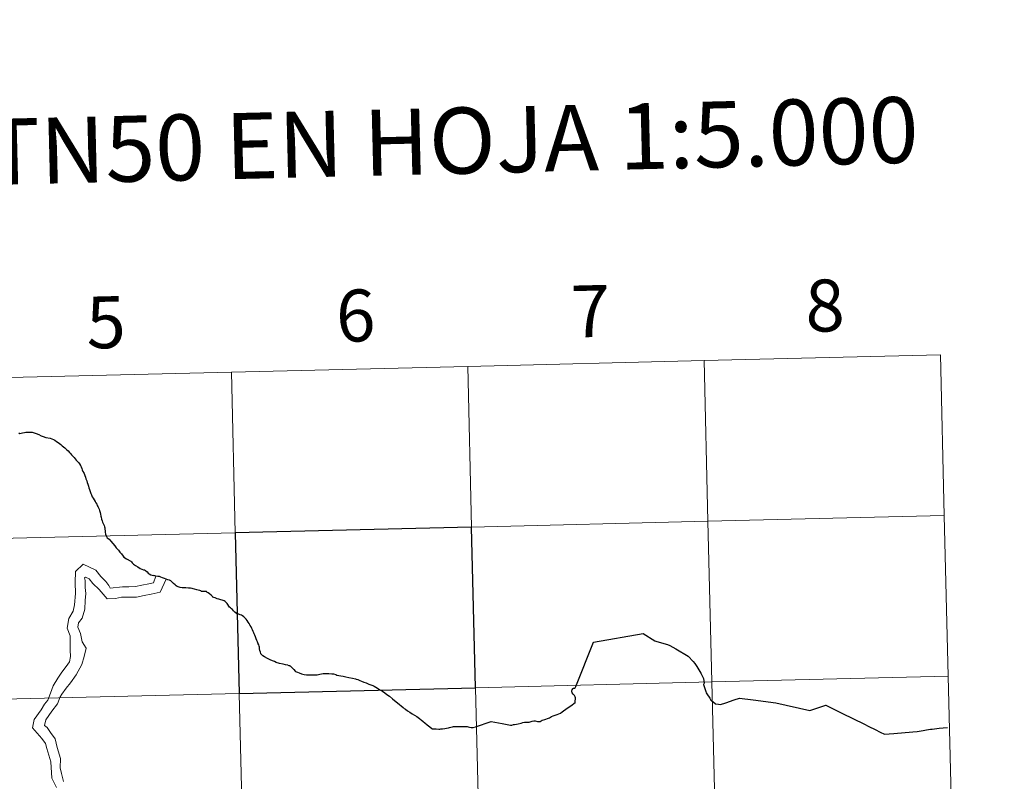
# Model space of a CAD drawing. Units: metres. Extents: x 663879 to 668405, y 4757758 to 4760835.
# Drawn here: x 664933 to 665104, y 4757980 to 4758112 of the extents above; entities that cross this region are included whole.
import ezdxf
from ezdxf.enums import TextEntityAlignment as Align

# ---------------------------------------------------------------- set-up
doc = ezdxf.new("R2010")
doc.units = ezdxf.units.M
doc.header["$MEASUREMENT"] = 0
doc.layers.add('Carátula', color=7, linetype='Continuous', lineweight=0)
doc.styles.add('Style-arial', font='arial.shx', dxfattribs={"bigfont": 'arialbig.shx'})

msp = doc.modelspace()

# ---------------------------------------------------------------- linework, layer by layer
at = {"layer": 'Carátula', "color": 7, "linetype": 'Continuous', "lineweight": 0, "flags": 128}
for points in [[(665092.58, 4758053.87), (665051.6, 4758052.87)], [(665093.26, 4758026.02), (665092.58, 4758053.87)], [(665010.63, 4758051.88), (665011.31, 4758024.03), (665052.28, 4758025.02), (665051.6, 4758052.87)], [(665051.6, 4758052.87), (665010.63, 4758051.88)], [(665051.6, 4758052.87), (665052.28, 4758025.02), (665093.26, 4758026.02)], [(664928.68, 4758049.89), (664929.35, 4758022.03), (664970.33, 4758023.03), (664969.66, 4758050.88)], [(664969.66, 4758050.88), (664928.68, 4758049.89)], [(664969.66, 4758050.88), (664970.33, 4758023.03), (665011.31, 4758024.03), (665010.63, 4758051.88)], [(665010.63, 4758051.88), (664969.66, 4758050.88)], [(664932.8, 4758040.33), (664932.98, 4758040.22), (664933.41, 4758040.35), (664933.77, 4758040.43), (664934.04, 4758040.48), (664934.38, 4758040.5), (664934.76, 4758040.49), (664935.12, 4758040.45), (664935.44, 4758040.38), (664935.8, 4758040.26), (664936.27, 4758040.06), (664936.66, 4758039.85), (664937.01, 4758039.7), (664937.49, 4758039.55), (664938.21, 4758039.41), (664938.5, 4758039.33), (664938.83, 4758039.2), (664939.04, 4758039.09), (664939.34, 4758038.87), (664939.62, 4758038.68), (664939.83, 4758038.49)], [(664939.83, 4758038.49), (664940.07, 4758038.31), (664940.3, 4758038.13), (664940.52, 4758037.95), (664940.77, 4758037.74), (664941.05, 4758037.49), (664941.33, 4758037.25), (664941.58, 4758036.97), (664941.76, 4758036.75), (664941.96, 4758036.54), (664942.16, 4758036.31), (664942.38, 4758036.07), (664942.55, 4758035.86), (664942.77, 4758035.64), (664943, 4758035.41), (664943.17, 4758035.21), (664943.33, 4758034.96), (664943.47, 4758034.7), (664943.6, 4758034.46), (664943.7, 4758034.19), (664943.8, 4758033.92), (664943.92, 4758033.67), (664944.05, 4758033.4), (664944.19, 4758033.15), (664944.25, 4758032.97), (664944.34, 4758032.68), (664944.44, 4758032.4), (664944.57, 4758032.05), (664944.66, 4758031.76), (664944.76, 4758031.47), (664944.86, 4758031.12), (664944.93, 4758030.85), (664945.05, 4758030.52), (664945.18, 4758030.21), (664945.3, 4758029.85), (664945.38, 4758029.63), (664945.5, 4758029.29), (664945.66, 4758029.05), (664945.84, 4758028.73), (664946.02, 4758028.43), (664946.15, 4758028.21), (664946.3, 4758027.99), (664946.41, 4758027.77), (664946.51, 4758027.56), (664946.6, 4758027.35), (664946.71, 4758027.15), (664946.81, 4758026.91), (664946.87, 4758026.74), (664946.92, 4758026.52), (664946.97, 4758026.25), (664947.02, 4758025.93), (664947.07, 4758025.71), (664947.15, 4758025.41), (664947.25, 4758025.1), (664947.33, 4758024.86), (664947.45, 4758024.62), (664947.62, 4758024.28), (664947.68, 4758024.06), (664947.71, 4758023.86), (664947.72, 4758023.63), (664947.76, 4758023.36), (664947.78, 4758023.13), (664947.85, 4758022.81), (664947.92, 4758022.49), (664948.05, 4758022.24), (664948.1, 4758022.18), (664948.3, 4758022.05), (664948.46, 4758021.93), (664948.78, 4758021.57), (664949.08, 4758021.18), (664949.43, 4758020.77), (664949.7, 4758020.44), (664950.07, 4758020.01), (664950.34, 4758019.67), (664950.58, 4758019.36), (664950.91, 4758018.99), (664951.03, 4758018.82), (664951.49, 4758018.53), (664952.21, 4758018.08), (664952.31, 4758018.01), (664952.46, 4758017.84), (664952.7, 4758017.61), (664953.05, 4758017.36), (664953.41, 4758017.11), (664953.86, 4758016.84), (664954.4, 4758016.6), (664954.59, 4758016.58), (664954.77, 4758016.49), (664955.04, 4758016.24), (664955.25, 4758016.04), (664955.39, 4758015.89), (664955.71, 4758015.74), (664956.15, 4758015.62)], [(665093.26, 4758026.02), (665052.28, 4758025.02), (665052.96, 4757997.17), (665093.93, 4757998.17)], [(665093.93, 4757998.17), (665093.26, 4758026.02)], [(664956.53, 4758015.53), (664956.16, 4758014.36), (664955.34, 4758014.18), (664954.14, 4758013.92), (664953.02, 4758013.69), (664951.9, 4758013.67), (664950.78, 4758013.65), (664948.66, 4758013.45), (664948.43, 4758013.9), (664947.89, 4758014.6), (664947, 4758015.46), (664946.14, 4758016.57), (664943.98, 4758017.61), (664942.61, 4758016.31), (664942.54, 4758014.38), (664942.61, 4758012.52), (664942.47, 4758010.52), (664942.2, 4758009.46), (664941.47, 4758008.14), (664941.16, 4758006.47), (664941.7, 4758005.18), (664941.71, 4758004.14), (664941.73, 4758002.69), (664941.75, 4758001.57), (664941.58, 4758000.64), (664940.99, 4757999.84), (664940.27, 4757998.86), (664939.54, 4757997.84), (664938.77, 4757996.52), (664938.28, 4757995.23), (664937.82, 4757994.02), (664937.25, 4757993.3), (664936.65, 4757992.34), (664935.45, 4757990.65), (664935.19, 4757989.2), (664936.79, 4757987.35), (664937.44, 4757986.52), (664937.63, 4757985.6), (664938.34, 4757983.29), (664938.5, 4757980.49), (664939.36, 4757978.84)], [(664956.53, 4758015.53), (664956.16, 4758014.36), (664955.34, 4758014.18), (664954.14, 4758013.92), (664953.02, 4758013.69), (664951.9, 4758013.67), (664950.78, 4758013.65), (664948.66, 4758013.45), (664948.43, 4758013.9), (664947.89, 4758014.6), (664947, 4758015.46), (664946.14, 4758016.57), (664943.98, 4758017.61), (664942.61, 4758016.31), (664942.54, 4758014.38), (664942.61, 4758012.52), (664942.47, 4758010.52), (664942.2, 4758009.46), (664941.47, 4758008.14), (664941.16, 4758006.47), (664941.7, 4758005.18), (664941.71, 4758004.14), (664941.73, 4758002.69), (664941.75, 4758001.57), (664941.58, 4758000.64), (664940.99, 4757999.84), (664940.27, 4757998.86), (664939.54, 4757997.84), (664938.77, 4757996.52), (664938.28, 4757995.23), (664937.82, 4757994.02), (664937.25, 4757993.3), (664936.65, 4757992.34), (664935.45, 4757990.65), (664935.19, 4757989.2), (664936.79, 4757987.35), (664937.44, 4757986.52), (664937.63, 4757985.6), (664938.34, 4757983.29), (664938.5, 4757980.49), (664939.36, 4757978.84)], [(664958.36, 4758014.99), (664957.32, 4758012.76), (664955.73, 4758012.41), (664954.52, 4758012.15), (664953.23, 4758011.88), (664951.93, 4758011.86), (664950.63, 4758011.84), (664949.57, 4758011.63), (664948.13, 4758011.55), (664946.72, 4758013.21), (664945.65, 4758014.25), (664945.02, 4758015.06), (664944.38, 4758015.31), (664944.2, 4758015.23), (664944.31, 4758014.77), (664944.32, 4758013.56), (664944.39, 4758012.5), (664944.29, 4758011.27), (664944.26, 4758009.76), (664943.76, 4758008.23), (664943.17, 4758007.42), (664943.03, 4758006.67), (664943.5, 4758005.55), (664943.81, 4758004.14), (664944.5, 4758003.04), (664944.14, 4758001.58), (664943.71, 4758000.19), (664942.73, 4757998.38), (664941.76, 4757997.04), (664940.99, 4757996.08), (664940.28, 4757995.06), (664939.98, 4757994.58), (664939.5, 4757993.37), (664938.55, 4757992.09), (664937.51, 4757990.62), (664937.25, 4757989.62), (664937.74, 4757989.25), (664938.29, 4757988.39), (664939.12, 4757987.3), (664939.44, 4757985.81), (664940.01, 4757983.87), (664939.96, 4757982.28), (664940.18, 4757981.28), (664940.56, 4757979.92)], [(664958.36, 4758014.99), (664957.32, 4758012.76), (664955.73, 4758012.41), (664954.52, 4758012.15), (664953.23, 4758011.88), (664951.93, 4758011.86), (664950.63, 4758011.84), (664949.57, 4758011.63), (664948.13, 4758011.55), (664946.72, 4758013.21), (664945.65, 4758014.25), (664945.02, 4758015.06), (664944.38, 4758015.31), (664944.2, 4758015.23), (664944.31, 4758014.77), (664944.32, 4758013.56), (664944.39, 4758012.5), (664944.29, 4758011.27), (664944.26, 4758009.76), (664943.76, 4758008.23), (664943.17, 4758007.42), (664943.03, 4758006.67), (664943.5, 4758005.55), (664943.81, 4758004.14), (664944.5, 4758003.04), (664944.14, 4758001.58), (664943.71, 4758000.19), (664942.73, 4757998.38), (664941.76, 4757997.04), (664940.99, 4757996.08), (664940.28, 4757995.06), (664939.98, 4757994.58), (664939.5, 4757993.37), (664938.55, 4757992.09), (664937.51, 4757990.62), (664937.25, 4757989.62), (664937.74, 4757989.25), (664938.29, 4757988.39), (664939.12, 4757987.3), (664939.44, 4757985.81), (664940.01, 4757983.87), (664939.96, 4757982.28), (664940.18, 4757981.28), (664940.56, 4757979.92)], [(664979.43, 4758000.05), (664979.05, 4758000.16), (664978.62, 4758000.24), (664977.99, 4758000.38), (664977.44, 4758000.56), (664977.11, 4758000.69), (664976.78, 4758000.81), (664976.39, 4758000.99), (664975.9, 4758001.24), (664975.38, 4758001.52), (664975.11, 4758001.69), (664974.93, 4758001.86), (664974.77, 4758002.02), (664974.74, 4758002.11), (664974.68, 4758002.34), (664974.6, 4758002.64), (664974.54, 4758002.93), (664974.52, 4758003.18), (664974.46, 4758003.37), (664974.4, 4758003.6), (664974.31, 4758003.78), (664974.18, 4758004.11), (664974.08, 4758004.38), (664973.97, 4758004.67), (664973.86, 4758004.96), (664973.74, 4758005.26), (664973.63, 4758005.52), (664973.54, 4758005.71), (664973.44, 4758005.93), (664973.3, 4758006.2), (664973.17, 4758006.44), (664973.06, 4758006.7), (664972.93, 4758006.96), (664972.76, 4758007.28), (664972.59, 4758007.56), (664972.4, 4758007.83), (664972.22, 4758008.06), (664972, 4758008.3), (664971.81, 4758008.47), (664971.57, 4758008.62), (664971.38, 4758008.73), (664971.15, 4758008.83), (664970.94, 4758008.89), (664970.75, 4758008.94), (664970.56, 4758008.99), (664970.46, 4758009.1), (664970.26, 4758009.28), (664970.03, 4758009.48), (664969.85, 4758009.7), (664969.69, 4758009.85), (664969.51, 4758010), (664969.33, 4758010.13), (664969.21, 4758010.31), (664969.06, 4758010.59), (664968.93, 4758010.76), (664968.69, 4758011.01), (664968.56, 4758011.14), (664968.4, 4758011.23), (664968.25, 4758011.31), (664968.08, 4758011.35), (664967.82, 4758011.42), (664967.5, 4758011.52), (664967.18, 4758011.58), (664966.84, 4758011.73), (664966.6, 4758011.82), (664966.44, 4758011.89), (664966.35, 4758011.99), (664966.12, 4758012.21), (664965.87, 4758012.43), (664965.6, 4758012.61), (664965.42, 4758012.76), (664965.32, 4758012.82), (664965.17, 4758012.83), (664964.86, 4758012.83), (664964.63, 4758012.83), (664964.5, 4758012.87), (664964.36, 4758012.94), (664964.19, 4758013.01), (664963.92, 4758013.07), (664963.64, 4758013.13), (664963.26, 4758013.27), (664963.02, 4758013.33), (664962.87, 4758013.37), (664962.57, 4758013.4), (664962.23, 4758013.44), (664961.78, 4758013.48), (664961.47, 4758013.5), (664961.12, 4758013.5), (664960.78, 4758013.56), (664960.41, 4758013.65), (664960.27, 4758013.7), (664960.1, 4758013.82), (664959.91, 4758013.99), (664959.62, 4758014.25), (664959.38, 4758014.46), (664959.14, 4758014.67), (664958.9, 4758014.8), (664958.66, 4758014.89), (664958.35, 4758015.01), (664958.04, 4758015.13), (664957.73, 4758015.23)], [(665011.94, 4757989.39), (665011.97, 4757989.39), (665014.7, 4757990.32), (665016.6, 4757989.97), (665018.07, 4757989.7), (665018.25, 4757989.7), (665018.55, 4757989.79), (665018.74, 4757989.81), (665019.09, 4757989.83), (665019.37, 4757989.88), (665019.88, 4757990.02), (665020.19, 4757990.11), (665020.47, 4757990.19), (665020.67, 4757990.21), (665020.87, 4757990.2), (665021.09, 4757990.17), (665021.31, 4757990.21), (665021.82, 4757990.35), (665022.11, 4757990.4), (665022.31, 4757990.4), (665022.75, 4757990.32), (665023.21, 4757990.3), (665023.55, 4757990.53), (665024.01, 4757990.68), (665024.65, 4757990.86), (665024.83, 4757990.95), (665025.16, 4757991.15), (665025.46, 4757991.28), (665026.12, 4757991.54), (665026.74, 4757991.75), (665027.01, 4757991.96), (665027.89, 4757992.6), (665028.48, 4757993.03), (665029.23, 4757993.59), (665029.25, 4757993.72), (665029.26, 4757993.85), (665029.31, 4757994.25), (665029.29, 4757994.4), (665029.25, 4757994.56), (665029.19, 4757994.73), (665029.14, 4757994.83), (665029.03, 4757994.91), (665028.9, 4757995.07), (665028.75, 4757995.3), (665028.67, 4757995.55), (665028.66, 4757995.69), (665028.72, 4757995.79), (665028.83, 4757995.96), (665028.93, 4757996.06), (665029.04, 4757996.08), (665029.18, 4757996.11), (665029.27, 4757996.16), (665029.33, 4757996.26), (665029.37, 4757996.35), (665032.45, 4758004.09), (665041.05, 4758005.55), (665043.06, 4758004.27), (665043.44, 4758004.17), (665045.29, 4758003.64), (665045.66, 4758003.51), (665046.7, 4758002.9), (665048.83, 4758001.62), (665049.69, 4758000.71), (665050.01, 4758000.36), (665050.35, 4757999.82), (665051.04, 4757998.68), (665051.47, 4757997.89), (665051.53, 4757997.74), (665051.63, 4757996.94), (665051.53, 4757996.75)], [(664979.43, 4758000.05), (664979.63, 4758000.02), (664979.76, 4757999.99), (664979.81, 4757999.97), (664979.89, 4757999.92), (664980.17, 4757999.64), (664980.46, 4757999.34), (664980.72, 4757999.04), (664980.79, 4757998.97), (664980.92, 4757998.9), (664981.12, 4757998.84), (664981.38, 4757998.74), (664981.82, 4757998.59), (664982.25, 4757998.48), (664982.65, 4757998.42), (664983.01, 4757998.41), (664983.42, 4757998.41), (664983.96, 4757998.41), (664984.5, 4757998.42), (664984.97, 4757998.5), (664985.56, 4757998.61), (664985.81, 4757998.65), (664986.04, 4757998.65), (664986.18, 4757998.65), (664986.52, 4757998.64), (664987.05, 4757998.6), (664987.22, 4757998.58), (664987.35, 4757998.55), (664987.76, 4757998.44), (664987.96, 4757998.37), (664988.29, 4757998.31), (664988.64, 4757998.25), (664989.05, 4757998.15), (664989.51, 4757998.06), (664990.03, 4757997.96), (664990.64, 4757997.83), (664991.17, 4757997.71), (664991.31, 4757997.67), (664991.56, 4757997.58), (664991.92, 4757997.43), (664992.22, 4757997.31), (664992.63, 4757997.15), (664993.02, 4757996.99), (664993.5, 4757996.81), (664994, 4757996.61), (664994.17, 4757996.54), (664994.39, 4757996.45), (664994.71, 4757996.24), (664994.96, 4757996.09), (664995.39, 4757995.82), (664995.84, 4757995.55), (664996.25, 4757995.28), (664996.61, 4757995), (664997.05, 4757994.68), (664997.6, 4757994.24), (664997.96, 4757993.94), (664998.44, 4757993.54), (664999.42, 4757992.73), (664999.59, 4757992.57), (664999.83, 4757992.42), (665000.2, 4757992.18), (665000.59, 4757991.93), (665001.01, 4757991.66), (665001.4, 4757991.41), (665001.8, 4757991.15), (665002.26, 4757990.84), (665002.38, 4757990.74), (665002.57, 4757990.6), (665002.89, 4757990.31), (665003.2, 4757990.06), (665003.6, 4757989.75), (665004.05, 4757989.39), (665004.41, 4757989.11), (665004.48, 4757989.06), (665004.66, 4757989.04), (665005.13, 4757989.03), (665005.6, 4757988.99), (665005.8, 4757988.98), (665005.94, 4757989.01), (665006.27, 4757989.04), (665006.65, 4757989.09), (665006.95, 4757989.16), (665007.27, 4757989.22), (665007.49, 4757989.27), (665007.72, 4757989.32), (665008.01, 4757989.39), (665008.19, 4757989.42), (665008.39, 4757989.45), (665008.49, 4757989.46), (665008.67, 4757989.46), (665009.01, 4757989.46), (665009.46, 4757989.45), (665010.21, 4757989.45), (665010.55, 4757989.44), (665010.71, 4757989.41), (665010.96, 4757989.34), (665011.22, 4757989.27), (665011.34, 4757989.27), (665011.41, 4757989.26), (665011.55, 4757989.28), (665011.81, 4757989.33)], [(665093.93, 4757998.17), (665052.96, 4757997.17), (665053.63, 4757969.31), (665094.61, 4757970.31)], [(665094.61, 4757970.31), (665093.93, 4757998.17)], [(665055.37, 4757993.57), (665056.81, 4757994.05), (665057.73, 4757994.36), (665060.1, 4757994.06), (665064.03, 4757993.57), (665069.96, 4757992.23), (665072.73, 4757993.15), (665075.62, 4757991.71), (665079.29, 4757989.89), (665080.16, 4757989.47), (665081.26, 4757988.93), (665082.16, 4757988.48), (665082.91, 4757988.1), (665084.49, 4757988.22), (665087.81, 4757988.53), (665088.55, 4757988.57), (665088.89, 4757988.61), (665089.57, 4757988.73), (665090.16, 4757988.85), (665090.88, 4757988.96), (665091.14, 4757989), (665092.37, 4757989.13)], [(665011.81, 4757989.33), (665011.91, 4757989.37), (665011.94, 4757989.39)], [(665011.81, 4757989.33), (665011.91, 4757989.37), (665011.94, 4757989.39)], [(665092.37, 4757989.13), (665093.06, 4757989.19), (665093.82, 4757989.27)]]:
    msp.add_lwpolyline(points, dxfattribs=at)
at = {"layer": 'Carátula', "color": 7, "linetype": 'Continuous', "lineweight": 30, "flags": 128}
for points in [[(664932.8, 4758040.33), (664932.98, 4758040.22), (664933.41, 4758040.35), (664933.77, 4758040.43), (664934.04, 4758040.48), (664934.38, 4758040.5), (664934.76, 4758040.49), (664935.12, 4758040.45), (664935.44, 4758040.38), (664935.8, 4758040.26), (664936.27, 4758040.06), (664936.66, 4758039.85), (664937.01, 4758039.7), (664937.49, 4758039.55), (664938.21, 4758039.41), (664938.5, 4758039.33), (664938.83, 4758039.2), (664939.04, 4758039.09), (664939.34, 4758038.87), (664939.62, 4758038.68), (664939.83, 4758038.49)], [(664939.83, 4758038.49), (664940.07, 4758038.31), (664940.3, 4758038.13), (664940.52, 4758037.95), (664940.77, 4758037.74), (664941.05, 4758037.49), (664941.33, 4758037.25), (664941.58, 4758036.97), (664941.76, 4758036.75), (664941.96, 4758036.54), (664942.16, 4758036.31), (664942.38, 4758036.07), (664942.55, 4758035.86), (664942.77, 4758035.64), (664943, 4758035.41), (664943.17, 4758035.21), (664943.33, 4758034.96), (664943.47, 4758034.7), (664943.6, 4758034.46), (664943.7, 4758034.19), (664943.8, 4758033.92), (664943.92, 4758033.67), (664944.05, 4758033.4), (664944.19, 4758033.15), (664944.25, 4758032.97), (664944.34, 4758032.68), (664944.44, 4758032.4), (664944.57, 4758032.05), (664944.66, 4758031.76), (664944.76, 4758031.47), (664944.86, 4758031.12), (664944.93, 4758030.85), (664945.05, 4758030.52), (664945.18, 4758030.21), (664945.3, 4758029.85), (664945.38, 4758029.63), (664945.5, 4758029.29), (664945.66, 4758029.05), (664945.84, 4758028.73), (664946.02, 4758028.43), (664946.15, 4758028.21), (664946.3, 4758027.99), (664946.41, 4758027.77), (664946.51, 4758027.56), (664946.6, 4758027.35), (664946.71, 4758027.15), (664946.81, 4758026.91), (664946.87, 4758026.74), (664946.92, 4758026.52), (664946.97, 4758026.25), (664947.02, 4758025.93), (664947.07, 4758025.71), (664947.15, 4758025.41), (664947.25, 4758025.1), (664947.33, 4758024.86), (664947.45, 4758024.62), (664947.62, 4758024.28), (664947.68, 4758024.06), (664947.71, 4758023.86), (664947.72, 4758023.63), (664947.76, 4758023.36), (664947.78, 4758023.13), (664947.85, 4758022.81), (664947.92, 4758022.49), (664948.05, 4758022.24), (664948.1, 4758022.18), (664948.3, 4758022.05), (664948.46, 4758021.93), (664948.78, 4758021.57), (664949.08, 4758021.18), (664949.43, 4758020.77), (664949.7, 4758020.44), (664950.07, 4758020.01), (664950.34, 4758019.67), (664950.58, 4758019.36), (664950.91, 4758018.99), (664951.03, 4758018.82), (664951.49, 4758018.53), (664952.21, 4758018.08), (664952.31, 4758018.01), (664952.46, 4758017.84), (664952.7, 4758017.61), (664953.05, 4758017.36), (664953.41, 4758017.11), (664953.86, 4758016.84), (664954.4, 4758016.6), (664954.59, 4758016.58), (664954.77, 4758016.49), (664955.04, 4758016.24), (664955.25, 4758016.04), (664955.39, 4758015.89), (664955.71, 4758015.74), (664956.15, 4758015.62)], [(664957.73, 4758015.23), (664957.41, 4758015.34), (664957.18, 4758015.42), (664956.9, 4758015.46), (664956.58, 4758015.51), (664956.38, 4758015.55), (664956.15, 4758015.62)], [(664957.73, 4758015.23), (664957.41, 4758015.34), (664957.18, 4758015.42), (664956.9, 4758015.46), (664956.58, 4758015.51), (664956.38, 4758015.55), (664956.15, 4758015.62)], [(664979.43, 4758000.05), (664979.05, 4758000.16), (664978.62, 4758000.24), (664977.99, 4758000.38), (664977.44, 4758000.56), (664977.11, 4758000.69), (664976.78, 4758000.81), (664976.39, 4758000.99), (664975.9, 4758001.24), (664975.38, 4758001.52), (664975.11, 4758001.69), (664974.93, 4758001.86), (664974.77, 4758002.02), (664974.74, 4758002.11), (664974.68, 4758002.34), (664974.6, 4758002.64), (664974.54, 4758002.93), (664974.52, 4758003.18), (664974.46, 4758003.37), (664974.4, 4758003.6), (664974.31, 4758003.78), (664974.18, 4758004.11), (664974.08, 4758004.38), (664973.97, 4758004.67), (664973.86, 4758004.96), (664973.74, 4758005.26), (664973.63, 4758005.52), (664973.54, 4758005.71), (664973.44, 4758005.93), (664973.3, 4758006.2), (664973.17, 4758006.44), (664973.06, 4758006.7), (664972.93, 4758006.96), (664972.76, 4758007.28), (664972.59, 4758007.56), (664972.4, 4758007.83), (664972.22, 4758008.06), (664972, 4758008.3), (664971.81, 4758008.47), (664971.57, 4758008.62), (664971.38, 4758008.73), (664971.15, 4758008.83), (664970.94, 4758008.89), (664970.75, 4758008.94), (664970.56, 4758008.99), (664970.46, 4758009.1), (664970.26, 4758009.28), (664970.03, 4758009.48), (664969.85, 4758009.7), (664969.69, 4758009.85), (664969.51, 4758010), (664969.33, 4758010.13), (664969.21, 4758010.31), (664969.06, 4758010.59), (664968.93, 4758010.76), (664968.69, 4758011.01), (664968.56, 4758011.14), (664968.4, 4758011.23), (664968.25, 4758011.31), (664968.08, 4758011.35), (664967.82, 4758011.42), (664967.5, 4758011.52), (664967.18, 4758011.58), (664966.84, 4758011.73), (664966.6, 4758011.82), (664966.44, 4758011.89), (664966.35, 4758011.99), (664966.12, 4758012.21), (664965.87, 4758012.43), (664965.6, 4758012.61), (664965.42, 4758012.76), (664965.32, 4758012.82), (664965.17, 4758012.83), (664964.86, 4758012.83), (664964.63, 4758012.83), (664964.5, 4758012.87), (664964.36, 4758012.94), (664964.19, 4758013.01), (664963.92, 4758013.07), (664963.64, 4758013.13), (664963.26, 4758013.27), (664963.02, 4758013.33), (664962.87, 4758013.37), (664962.57, 4758013.4), (664962.23, 4758013.44), (664961.78, 4758013.48), (664961.47, 4758013.5), (664961.12, 4758013.5), (664960.78, 4758013.56), (664960.41, 4758013.65), (664960.27, 4758013.7), (664960.1, 4758013.82), (664959.91, 4758013.99), (664959.62, 4758014.25), (664959.38, 4758014.46), (664959.14, 4758014.67), (664958.9, 4758014.8), (664958.66, 4758014.89), (664958.35, 4758015.01), (664958.04, 4758015.13), (664957.73, 4758015.23)], [(665011.94, 4757989.39), (665011.97, 4757989.39), (665014.7, 4757990.32), (665016.6, 4757989.97), (665018.07, 4757989.7), (665018.25, 4757989.7), (665018.55, 4757989.79), (665018.74, 4757989.81), (665019.09, 4757989.83), (665019.37, 4757989.88), (665019.88, 4757990.02), (665020.19, 4757990.11), (665020.47, 4757990.19), (665020.67, 4757990.21), (665020.87, 4757990.2), (665021.09, 4757990.17), (665021.31, 4757990.21), (665021.82, 4757990.35), (665022.11, 4757990.4), (665022.31, 4757990.4), (665022.75, 4757990.32), (665023.21, 4757990.3), (665023.55, 4757990.53), (665024.01, 4757990.68), (665024.65, 4757990.86), (665024.83, 4757990.95), (665025.16, 4757991.15), (665025.46, 4757991.28), (665026.12, 4757991.54), (665026.74, 4757991.75), (665027.01, 4757991.96), (665027.89, 4757992.6), (665028.48, 4757993.03), (665029.23, 4757993.59), (665029.25, 4757993.72), (665029.26, 4757993.85), (665029.31, 4757994.25), (665029.29, 4757994.4), (665029.25, 4757994.56), (665029.19, 4757994.73), (665029.14, 4757994.83), (665029.03, 4757994.91), (665028.9, 4757995.07), (665028.75, 4757995.3), (665028.67, 4757995.55), (665028.66, 4757995.69), (665028.72, 4757995.79), (665028.83, 4757995.96), (665028.93, 4757996.06), (665029.04, 4757996.08), (665029.18, 4757996.11), (665029.27, 4757996.16), (665029.33, 4757996.26), (665029.37, 4757996.35), (665032.45, 4758004.09), (665041.05, 4758005.55), (665043.06, 4758004.27), (665043.44, 4758004.17), (665045.29, 4758003.64), (665045.66, 4758003.51), (665046.7, 4758002.9), (665048.83, 4758001.62), (665049.69, 4758000.71), (665050.01, 4758000.36), (665050.35, 4757999.82), (665051.04, 4757998.68), (665051.47, 4757997.89), (665051.53, 4757997.74), (665051.63, 4757996.94), (665051.53, 4757996.75)], [(664979.43, 4758000.05), (664979.63, 4758000.02), (664979.76, 4757999.99), (664979.81, 4757999.97), (664979.89, 4757999.92), (664980.17, 4757999.64), (664980.46, 4757999.34), (664980.72, 4757999.04), (664980.79, 4757998.97), (664980.92, 4757998.9), (664981.12, 4757998.84), (664981.38, 4757998.74), (664981.82, 4757998.59), (664982.25, 4757998.48), (664982.65, 4757998.42), (664983.01, 4757998.41), (664983.42, 4757998.41), (664983.96, 4757998.41), (664984.5, 4757998.42), (664984.97, 4757998.5), (664985.56, 4757998.61), (664985.81, 4757998.65), (664986.04, 4757998.65), (664986.18, 4757998.65), (664986.52, 4757998.64), (664987.05, 4757998.6), (664987.22, 4757998.58), (664987.35, 4757998.55), (664987.76, 4757998.44), (664987.96, 4757998.37), (664988.29, 4757998.31), (664988.64, 4757998.25), (664989.05, 4757998.15), (664989.51, 4757998.06), (664990.03, 4757997.96), (664990.64, 4757997.83), (664991.17, 4757997.71), (664991.31, 4757997.67), (664991.56, 4757997.58), (664991.92, 4757997.43), (664992.22, 4757997.31), (664992.63, 4757997.15), (664993.02, 4757996.99), (664993.5, 4757996.81), (664994, 4757996.61), (664994.17, 4757996.54), (664994.39, 4757996.45), (664994.71, 4757996.24), (664994.96, 4757996.09), (664995.39, 4757995.82), (664995.84, 4757995.55), (664996.25, 4757995.28), (664996.61, 4757995), (664997.05, 4757994.68), (664997.6, 4757994.24), (664997.96, 4757993.94), (664998.44, 4757993.54), (664999.42, 4757992.73), (664999.59, 4757992.57), (664999.83, 4757992.42), (665000.2, 4757992.18), (665000.59, 4757991.93), (665001.01, 4757991.66), (665001.4, 4757991.41), (665001.8, 4757991.15), (665002.26, 4757990.84), (665002.38, 4757990.74), (665002.57, 4757990.6), (665002.89, 4757990.31), (665003.2, 4757990.06), (665003.6, 4757989.75), (665004.05, 4757989.39), (665004.41, 4757989.11), (665004.48, 4757989.06), (665004.66, 4757989.04), (665005.13, 4757989.03), (665005.6, 4757988.99), (665005.8, 4757988.98), (665005.94, 4757989.01), (665006.27, 4757989.04), (665006.65, 4757989.09), (665006.95, 4757989.16), (665007.27, 4757989.22), (665007.49, 4757989.27), (665007.72, 4757989.32), (665008.01, 4757989.39), (665008.19, 4757989.42), (665008.39, 4757989.45), (665008.49, 4757989.46), (665008.67, 4757989.46), (665009.01, 4757989.46), (665009.46, 4757989.45), (665010.21, 4757989.45), (665010.55, 4757989.44), (665010.71, 4757989.41), (665010.96, 4757989.34), (665011.22, 4757989.27), (665011.34, 4757989.27), (665011.41, 4757989.26), (665011.55, 4757989.28), (665011.81, 4757989.33)], [(665051.53, 4757996.75), (665051.91, 4757995.5), (665051.99, 4757995.29), (665052.11, 4757995.1), (665052.58, 4757994.34), (665052.78, 4757994.01), (665053.1, 4757993.75), (665053.59, 4757993.38), (665054.13, 4757993.29), (665054.46, 4757993.27), (665055.37, 4757993.57)], [(665051.53, 4757996.75), (665051.91, 4757995.5), (665051.99, 4757995.29), (665052.11, 4757995.1), (665052.58, 4757994.34), (665052.78, 4757994.01), (665053.1, 4757993.75), (665053.59, 4757993.38), (665054.13, 4757993.29), (665054.46, 4757993.27), (665055.37, 4757993.57)], [(665055.37, 4757993.57), (665056.81, 4757994.05), (665057.73, 4757994.36), (665060.1, 4757994.06), (665064.03, 4757993.57), (665069.96, 4757992.23), (665072.73, 4757993.15), (665075.62, 4757991.71), (665079.29, 4757989.89), (665080.16, 4757989.47), (665081.26, 4757988.93), (665082.16, 4757988.48), (665082.91, 4757988.1), (665084.49, 4757988.22), (665087.81, 4757988.53), (665088.55, 4757988.57), (665088.89, 4757988.61), (665089.57, 4757988.73), (665090.16, 4757988.85), (665090.88, 4757988.96), (665091.14, 4757989), (665092.37, 4757989.13)], [(665092.37, 4757989.13), (665093.06, 4757989.19), (665093.82, 4757989.27)]]:
    msp.add_lwpolyline(points, dxfattribs=at)
at = {"layer": 'Carátula', "color": 7, "linetype": 'Continuous', "lineweight": 0}
for points in [[(663951.5, 4757758), (668405.19, 4757866.27), (668333, 4760835.41), (663879.32, 4760727.13)], [(665092.58, 4758053.87), (665051.6, 4758052.87), (665052.28, 4758025.02), (665093.26, 4758026.02)], [(665051.6, 4758052.87), (665010.63, 4758051.88), (665011.31, 4758024.03), (665052.28, 4758025.02)], [(664969.66, 4758050.88), (664928.68, 4758049.89), (664929.35, 4758022.03), (664970.33, 4758023.03)], [(665010.63, 4758051.88), (664969.66, 4758050.88), (664970.33, 4758023.03), (665011.31, 4758024.03)], [(665052.28, 4758025.02), (665011.31, 4758024.03), (665011.99, 4757996.17), (665052.96, 4757997.17)], [(665093.26, 4758026.02), (665052.28, 4758025.02), (665052.96, 4757997.17), (665093.93, 4757998.17)], [(664970.33, 4758023.03), (664929.35, 4758022.03), (664930.03, 4757994.18), (664971.01, 4757995.18)], [(665093.93, 4757998.17), (665052.96, 4757997.17), (665053.63, 4757969.31), (665094.61, 4757970.31)], [(665011.99, 4757996.17), (664971.01, 4757995.18), (664971.69, 4757967.32), (665012.67, 4757968.31)], [(665052.96, 4757997.17), (665011.99, 4757996.17), (665012.67, 4757968.31), (665053.63, 4757969.31)], [(664971.01, 4757995.18), (664930.03, 4757994.18), (664930.71, 4757966.32), (664971.69, 4757967.32)]]:
    msp.add_3dface(points, dxfattribs=at)
at = {"layer": 'Carátula', "color": 7, "linetype": 'Continuous', "lineweight": 30}
msp.add_3dface([(665011.31, 4758024.03), (664970.33, 4758023.03), (664971.01, 4757995.18), (665011.99, 4757996.17)], dxfattribs=at)

# ---------------------------------------------------------------- texts
at = {"layer": 'Carátula', "color": 7, "linetype": 'Continuous', "lineweight": 0, "style": 'Style-arial'}
for s, height, p in [('DIVISI%%211N DEL MTN50 EN HOJA 1:5.000', 11.4388, (664929.58, 4758089.08)), ('7', 9, (665031.91, 4758061.45)), ('8', 9, (665072.56, 4758062.43)), ('5', 9, (664947.91, 4758059.53)), ('6', 9, (664991.2, 4758060.69))]:
    msp.add_text(s, height=height, rotation=1.3927, dxfattribs=at).set_placement(p, align=Align.MIDDLE_CENTER)

doc.saveas('drawing.dxf')
